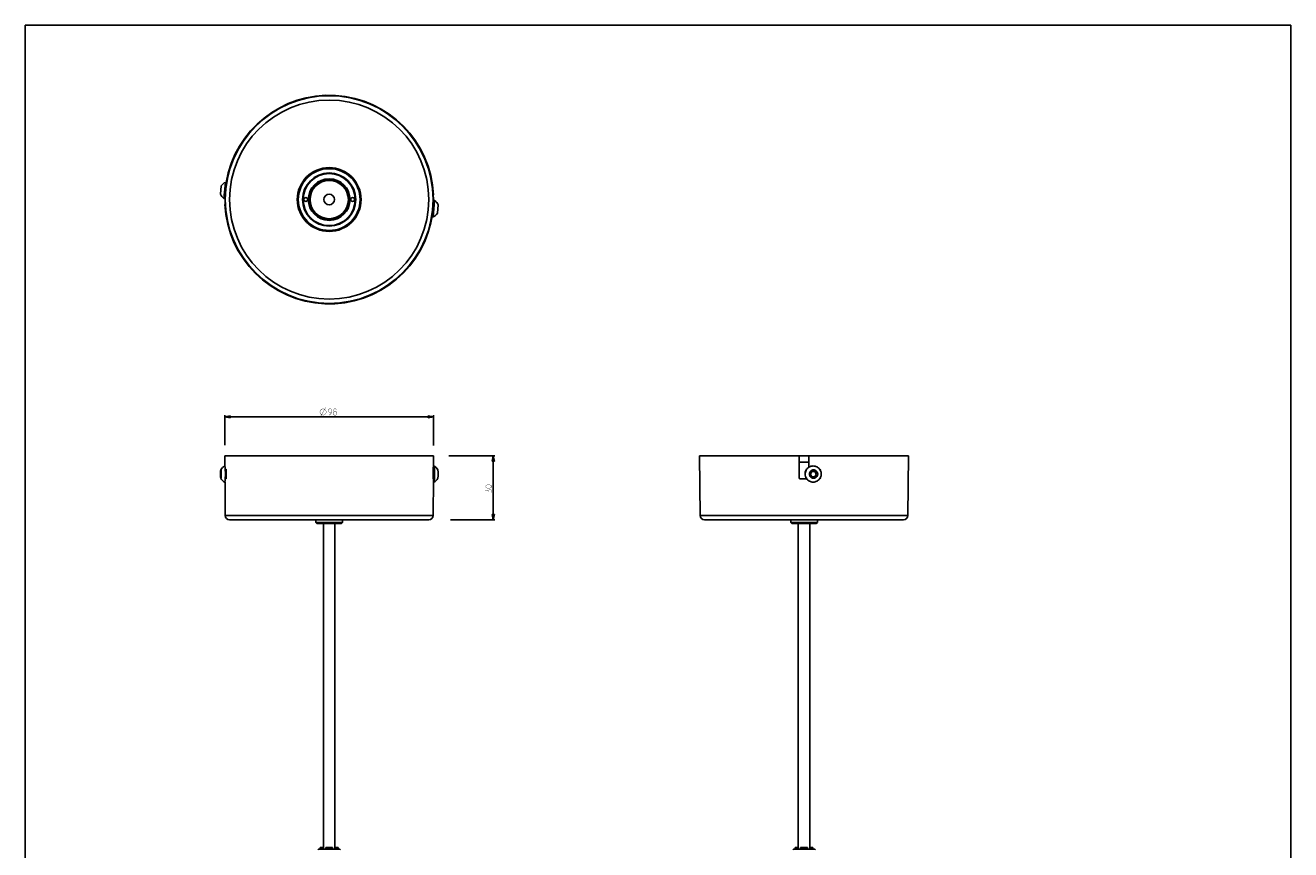
# Model space of a CAD drawing. Units: millimetres. Extents: x 0 to 594, y 0 to 841.
# Drawn here: x 0 to 594, y 454 to 841 of the extents above; entities that cross this region are included whole.
import ezdxf

# ---------------------------------------------------------------- set-up
doc = ezdxf.new("R2010")
doc.units = ezdxf.units.MM
doc.header["$LTSCALE"] = 54.820741
doc.layers.get('0').update_dxf_attribs({"linetype": 'CONTINUOUS'})
for name, color, linetype in [('02___PRT_ALL_AXES', 7, 'CONTINUOUS'), ('3_ALL_AXES', 7, 'CONTINUOUS'), ('7_ALL_FEATURES', 7, 'CONTINUOUS')]:
    doc.layers.add(name, color=color, linetype=linetype)
doc.styles.get("Standard").update_dxf_attribs({"font": 'txt', "width": 0.85})
doc.dimstyles.new('DIMSTYLE_1', dxfattribs={"dimtxt": 3, "dimasz": 2.5, "dimexe": 0.18, "dimexo": 0.0625, "dimgap": 0.09, "dimtad": 1, "dimdsep": 46, "dimtxsty": 'STANDARD', "dimblk": 'CLOSED', "dimblk1": 'CLOSED', "dimblk2": 'CLOSED', "dimcen": 0.09, "dimadec": 0, "dimazin": 0, "dimtp": 0.2, "dimtm": 0.2, "dimtfac": 1, "dimtofl": 0, "dimtmove": 0, "dimatfit": 3, "dimldrblk": 'CLOSED', "dimfxl": 1, "dimtolj": 1, "dimarcsym": 0})
doc.dimstyles.new('DIMSTYLE_2', dxfattribs={"dimtxt": 3, "dimasz": 2.5, "dimexe": 0.18, "dimexo": 0.0625, "dimgap": 0.09, "dimtad": 1, "dimdec": 0, "dimdsep": 46, "dimtxsty": 'STANDARD', "dimblk": 'CLOSED', "dimblk1": 'CLOSED', "dimblk2": 'CLOSED', "dimcen": 0.09, "dimadec": 0, "dimazin": 0, "dimtp": 0.3, "dimtm": 0.3, "dimtfac": 1, "dimtdec": 0, "dimtofl": 0, "dimtmove": 0, "dimatfit": 3, "dimldrblk": 'CLOSED', "dimfxl": 1, "dimtolj": 1, "dimarcsym": 0})

# ---------------------------------------------------------------- blocks, each defined once
blk = doc.blocks.new('_CLOSED')
at = {"color": 0, "linetype": 'BYBLOCK'}
for p, q in [((0, 0), (-1, 0.2)), ((-1, 0.2), (-1, -0.2)), ((-1, -0.2), (0, 0)), ((-1, 0), (0, 0))]:
    blk.add_line(p, q, dxfattribs=at)
blk = doc.blocks.new('*D0')
at = {"color": 2, "linetype": 'CONTINUOUS'}
for p, q in [((198.77, 638.67), (220.44, 638.67)), ((219.69, 638.67), (219.69, 623.67)), ((219.69, 608.67), (219.69, 623.67)), ((199.53, 608.67), (220.44, 608.67))]:
    blk.add_line(p, q, dxfattribs=at)
at = {"color": 2, "linetype": 'CONTINUOUS', "xscale": 2.5, "yscale": 2.5, "zscale": 2.5}
for p, rotation in [((219.69, 638.67), 90), ((219.69, 608.67), 270)]:
    blk.add_blockref('_CLOSED', p, dxfattribs=dict(at, rotation=rotation))
blk = doc.blocks.new('*D1')
at = {"color": 2, "linetype": 'CONTINUOUS'}
for p, q in [((93.7, 643.68), (93.7, 657.83)), ((93.7, 657.08), (142.65, 657.08)), ((191.59, 657.08), (142.65, 657.08)), ((191.59, 643.53), (191.59, 657.83))]:
    blk.add_line(p, q, dxfattribs=at)
at = {"color": 2, "linetype": 'CONTINUOUS', "xscale": 2.5, "yscale": 2.5, "zscale": 2.5, "rotation": 180}
blk.add_blockref('_CLOSED', (93.7, 657.08), dxfattribs=at)
at = {"color": 2, "linetype": 'CONTINUOUS', "xscale": 2.5, "yscale": 2.5, "zscale": 2.5}
blk.add_blockref('_CLOSED', (191.59, 657.08), dxfattribs=at)

msp = doc.modelspace()

# ---------------------------------------------------------------- linework, layer by layer
at = {"color": 7, "linetype": 'CONTINUOUS'}
for p, q in [((0, 0), (0, 841)), ((0, 841), (594, 841)), ((594, 0), (594, 841))]:
    msp.add_line(p, q, dxfattribs=at)
at = {"color": 2, "linetype": 'CONTINUOUS', "const_width": 0.15}
for points in [[(138.289, 659.326), (138.539, 660.076), (139.039, 660.576), (139.789, 660.826), (140.539, 660.576), (141.039, 660.076), (141.289, 659.326), (141.039, 658.576), (140.539, 658.076), (139.789, 657.826), (139.039, 658.076), (138.539, 658.576), (138.289, 659.326)], [(138.539, 657.076), (141.039, 661.576)], [(142.717, 657.826), (143.575, 658.683), (143.789, 659.54), (143.789, 660.397), (143.36, 660.826), (142.717, 660.826), (142.289, 660.397), (142.289, 659.54), (142.717, 659.111), (143.646, 659.111)], [(145.075, 659.54), (144.789, 659.754), (144.789, 660.397), (145.075, 660.826), (145.717, 660.826), (146.003, 660.397), (146.003, 659.754), (145.717, 659.54), (146.146, 659.111), (146.146, 658.254), (145.717, 657.826), (145.075, 657.826), (144.646, 658.254)], [(144.646, 658.254), (144.646, 659.111), (145.075, 659.54), (145.717, 659.54)], [(218.087, 623.561), (216.801, 623.561), (216.373, 623.776), (215.944, 624.204), (215.944, 624.419), (216.373, 624.847), (216.801, 625.061), (218.087, 625.061), (218.516, 624.847), (218.944, 624.419), (218.944, 624.204), (218.516, 623.776), (218.087, 623.561)], [(217.23, 622.276), (217.016, 622.633), (216.373, 622.633), (215.944, 622.276), (215.944, 621.419)], [(218.944, 621.419), (218.944, 622.49), (218.73, 622.704), (217.658, 622.704), (217.23, 622.276), (217.23, 621.847)]]:
    msp.add_lwpolyline(points, dxfattribs=at)
at = {"layer": '02___PRT_ALL_AXES', "color": 7, "linetype": 'CONTINUOUS'}
for p, q in [((93.266, 759.627), (93.928, 767.198)), ((94.307, 767.165), (93.928, 767.198)), ((94.137, 765.225), (94.307, 767.165)), ((91.613, 761.614), (91.955, 765.529)), ((93.645, 759.594), (93.794, 761.299)), ((93.645, 759.594), (93.266, 759.627)), ((191.747, 758.64), (191.085, 751.069)), ((192.125, 758.607), (191.463, 751.036)), ((191.496, 756.855), (191.59, 756.847)), ((192.125, 758.607), (191.747, 758.64)), ((193.779, 756.62), (193.436, 752.705)), ((191.463, 751.036), (191.085, 751.069)), ((191.136, 752.871), (191.241, 752.862)), ((93.583, 633.965), (93.597, 633.969)), ((93.976, 633.969), (93.597, 633.969)), ((94.242, 632.423), (94.243, 632.421)), ((94.308, 632.169), (94.257, 632.169)), ((191.553, 633.969), (191.794, 633.969)), ((191.809, 633.965), (191.794, 633.969)), ((93.583, 626.372), (93.597, 626.369)), ((93.976, 626.369), (93.597, 626.369)), ((94.242, 627.914), (94.243, 627.917)), ((94.343, 628.169), (94.257, 628.169)), ((191.539, 626.369), (191.794, 626.369)), ((191.682, 627.905), (191.682, 627.902)), ((191.809, 626.372), (191.794, 626.369)), ((139.946, 606.869), (139.946, 453.969)), ((145.346, 606.869), (145.346, 453.969)), ((362.858, 606.869), (362.858, 453.969)), ((368.258, 606.869), (368.258, 453.969))]:
    msp.add_line(p, q, dxfattribs=at)
for centre, radius in [((142.646, 759.121), 9.8), ((142.646, 759.121), 9.25), ((131.646, 759.121), 0.9), ((153.646, 759.121), 0.9)]:
    msp.add_circle(centre, radius, dxfattribs=at)
for centre, radius, start, end in [((95.455, 763.393), 4.1, 111.863303, 148.606974), ((95.43, 763.109), 4.1, 201.393026, 238.136697), ((189.961, 755.125), 4.1, 21.393026, 58.136697), ((189.936, 754.841), 4.1, 291.863303, 328.606974), ((95.444, 630.308), 4.104, 116.978571, 154.060987), ((70.336, 630.912), 23.576, 3.397771, 3.690333), ((70.639, 630.907), 23.652, 3.398163, 3.670011), ((67.122, 630.701), 27.175, 2.569012, 3.392742), ((63.058, 630.508), 31.243, 2.402695, 2.58938), ((55.551, 630.222), 38.756, 359.920555, 2.358683), ((175.707, 631.465), 16.004, 4.618223, 5.273031), ((171.308, 631.119), 20.416, 3.696605, 4.591499), ((189.947, 630.308), 4.104, 25.939013, 63.021429), ((369.84, 630.168), 3.81, 179.990293, 216.274599), ((369.873, 630.168), 3.81, 179.990293, 216.274599), ((369.85, 630.193), 3.775, 90.007318, 122.830038), ((95.444, 630.029), 4.104, 205.939012, 243.021429), ((70.362, 629.424), 23.55, 356.302885, 356.602366), ((70.632, 629.43), 23.659, 356.331678, 356.601806), ((167.861, 629.443), 23.87, 356.303826, 356.600351), ((189.947, 630.029), 4.104, 296.978571, 334.060988)]:
    msp.add_arc(centre, radius, start, end, dxfattribs=at)
for points, knots in [([(91.613, 630.169), (91.613, 630.392), (91.618, 630.719), (91.634, 631.14), (91.651, 631.417), (91.671, 631.657), (91.694, 631.852), (91.717, 631.983), (91.737, 632.061), (91.748, 632.091), (91.754, 632.103)], [0, 0, 0, 0, 0.345007, 0.5045293, 0.6489217, 0.7738883, 0.8757634, 0.9516861, 0.979329, 1, 1, 1, 1]), ([(91.613, 630.169), (91.613, 629.945), (91.618, 629.618), (91.634, 629.198), (91.651, 628.92), (91.671, 628.68), (91.694, 628.485), (91.717, 628.354), (91.737, 628.276), (91.748, 628.246), (91.754, 628.234)], [0, 0, 0, 0, 0.345007, 0.5045293, 0.6489217, 0.7738883, 0.8757634, 0.9516861, 0.979329, 1, 1, 1, 1]), ([(91.754, 632.103), (91.757, 632.108), (91.762, 632.118), (91.771, 632.129), (91.781, 632.135), (91.792, 632.132), (91.802, 632.124), (91.811, 632.11), (91.82, 632.091), (91.833, 632.054), (91.848, 631.995), (91.865, 631.906), (91.88, 631.798), (91.901, 631.616), (91.923, 631.348), (91.941, 630.987), (91.953, 630.588), (91.955, 630.311), (91.955, 630.169)], [0, 0, 0, 0, 0.009095, 0.0158874, 0.0209581, 0.0256143, 0.0314556, 0.0393826, 0.0497546, 0.0627069, 0.0964726, 0.1406339, 0.1947986, 0.2583928, 0.4108988, 0.5911269, 0.7906143, 1, 1, 1, 1]), ([(91.754, 628.234), (91.757, 628.229), (91.762, 628.219), (91.771, 628.208), (91.781, 628.203), (91.792, 628.205), (91.802, 628.213), (91.811, 628.227), (91.82, 628.246), (91.833, 628.283), (91.848, 628.343), (91.865, 628.431), (91.88, 628.539), (91.901, 628.721), (91.923, 628.989), (91.941, 629.35), (91.953, 629.749), (91.955, 630.027), (91.955, 630.169)], [0, 0, 0, 0, 0.009095, 0.0158874, 0.0209581, 0.0256143, 0.0314556, 0.0393826, 0.0497546, 0.0627069, 0.0964726, 0.1406339, 0.1947986, 0.2583928, 0.4108988, 0.5911269, 0.7906143, 1, 1, 1, 1]), ([(93.597, 633.969), (93.613, 633.969), (93.637, 633.945), (93.657, 633.908), (93.676, 633.862), (93.694, 633.804), (93.712, 633.734), (93.73, 633.652), (93.754, 633.52), (93.783, 633.326), (93.826, 632.949), (93.85, 632.645), (93.863, 632.429)], [0, 0, 0, 0, 0.0293036, 0.0529563, 0.0837471, 0.1219373, 0.1675726, 0.2206121, 0.2809411, 0.422781, 0.5914082, 1, 1, 1, 1]), ([(93.871, 632.309), (93.891, 631.969), (93.919, 631.256), (93.928, 630.542), (93.928, 630.169)], [0, 0, 0, 0, 0.4769516, 1, 1, 1, 1]), ([(93.871, 628.028), (93.891, 628.368), (93.919, 629.081), (93.928, 629.795), (93.928, 630.169)], [0, 0, 0, 0, 0.4769516, 1, 1, 1, 1]), ([(94.249, 628.028), (94.27, 628.368), (94.298, 629.081), (94.307, 629.795), (94.307, 630.169)], [0, 0, 0, 0, 0.4769516, 1, 1, 1, 1]), ([(191.59, 630.169), (191.59, 629.998), (191.586, 629.669), (191.571, 629.203), (191.545, 628.8), (191.521, 628.557), (191.505, 628.452)], [0, 0, 0, 0, 0.2967785, 0.574036, 0.8136314, 1, 1, 1, 1]), ([(191.59, 630.169), (191.59, 630.438), (191.584, 630.827), (191.56, 631.32), (191.543, 631.543), (191.533, 631.646)], [0, 0, 0, 0, 0.5460704, 0.7898639, 1, 1, 1, 1]), ([(191.643, 632.935), (191.631, 633.068), (191.605, 633.303), (191.57, 633.538), (191.551, 633.639)], [0, 0, 0, 0, 0.5616607, 1, 1, 1, 1]), ([(191.747, 630.169), (191.747, 630.567), (191.737, 631.322), (191.705, 632.078), (191.682, 632.435)], [0, 0, 0, 0, 0.5264296, 1, 1, 1, 1]), ([(191.747, 630.169), (191.747, 629.795), (191.738, 629.081), (191.71, 628.368), (191.689, 628.028)], [0, 0, 0, 0, 0.5230484, 1, 1, 1, 1]), ([(192.125, 630.169), (192.125, 630.409), (192.122, 630.881), (192.104, 631.567), (192.076, 632.202), (192.039, 632.764), (191.999, 633.177), (191.962, 633.454), (191.934, 633.619), (191.906, 633.753), (191.877, 633.855), (191.85, 633.919), (191.827, 633.952), (191.815, 633.962), (191.809, 633.965)], [0, 0, 0, 0, 0.188061, 0.369336, 0.5373275, 0.6860018, 0.8100739, 0.8614987, 0.9052498, 0.9410004, 0.9685529, 0.9879439, 0.9947759, 1, 1, 1, 1]), ([(192.125, 630.169), (192.125, 629.928), (192.122, 629.456), (192.104, 628.77), (192.076, 628.135), (192.039, 627.573), (191.999, 627.161), (191.962, 626.883), (191.934, 626.718), (191.906, 626.584), (191.877, 626.483), (191.85, 626.419), (191.827, 626.386), (191.815, 626.375), (191.809, 626.372)], [0, 0, 0, 0, 0.188061, 0.369336, 0.5373275, 0.6860018, 0.8100739, 0.8614987, 0.9052498, 0.9410004, 0.9685529, 0.9879439, 0.9947759, 1, 1, 1, 1]), ([(193.779, 630.169), (193.779, 630.392), (193.774, 630.719), (193.757, 631.14), (193.741, 631.417), (193.72, 631.657), (193.697, 631.852), (193.675, 631.983), (193.654, 632.061), (193.643, 632.091), (193.638, 632.103)], [0, 0, 0, 0, 0.345007, 0.5045293, 0.6489217, 0.7738883, 0.8757634, 0.9516861, 0.979329, 1, 1, 1, 1]), ([(193.779, 630.169), (193.779, 629.945), (193.774, 629.618), (193.757, 629.198), (193.741, 628.92), (193.72, 628.68), (193.697, 628.485), (193.675, 628.354), (193.654, 628.276), (193.643, 628.246), (193.638, 628.234)], [0, 0, 0, 0, 0.345007, 0.5045293, 0.6489217, 0.7738883, 0.8757634, 0.9516861, 0.979329, 1, 1, 1, 1]), ([(366.031, 630.169), (366.031, 630.488), (366.112, 631.129), (366.468, 632.027), (367.036, 632.808), (367.535, 633.218), (367.804, 633.387)], [0, 0, 0, 0, 0.2502502, 0.5003781, 0.7503076, 1, 1, 1, 1]), ([(366.064, 630.169), (366.064, 630.484), (366.143, 631.118), (366.492, 632.009), (367.049, 632.785), (367.538, 633.195), (367.803, 633.366)], [0, 0, 0, 0, 0.2502464, 0.5003722, 0.7503034, 1, 1, 1, 1]), ([(368.05, 630.169), (368.05, 630.297), (368.076, 630.554), (368.188, 630.925), (368.37, 631.267), (368.615, 631.567), (368.913, 631.813), (369.254, 631.996), (369.624, 632.108), (370.008, 632.146), (370.392, 632.108), (370.762, 631.996), (371.103, 631.813), (371.401, 631.567), (371.646, 631.267), (371.828, 630.925), (371.94, 630.554), (371.965, 630.297), (371.965, 630.169)], [0, 0, 0, 0, 0.0626187, 0.1252152, 0.1877823, 0.2503053, 0.3127821, 0.3752159, 0.4376169, 0.5, 0.5623831, 0.6247841, 0.6872179, 0.7496947, 0.8122177, 0.8747848, 0.9373813, 1, 1, 1, 1]), ([(368.05, 630.169), (368.05, 630.04), (368.076, 629.783), (368.188, 629.412), (368.37, 629.07), (368.615, 628.77), (368.913, 628.524), (369.254, 628.341), (369.624, 628.229), (370.008, 628.191), (370.392, 628.229), (370.762, 628.341), (371.103, 628.524), (371.401, 628.77), (371.646, 629.07), (371.828, 629.412), (371.94, 629.783), (371.965, 630.04), (371.965, 630.169)], [0, 0, 0, 0, 0.0626187, 0.1252152, 0.1877823, 0.2503053, 0.3127821, 0.3752159, 0.4376169, 0.5, 0.5623831, 0.6247841, 0.6872179, 0.7496947, 0.8122177, 0.8747848, 0.9373813, 1, 1, 1, 1]), ([(369.849, 633.969), (370.14, 633.969), (370.722, 633.901), (371.549, 633.602), (372.285, 633.121), (372.691, 632.696), (372.866, 632.464)], [0, 0, 0, 0, 0.2497866, 0.4996703, 0.7497279, 1, 1, 1, 1]), ([(372.866, 632.464), (372.989, 632.301), (373.21, 631.953), (373.453, 631.385), (373.602, 630.785), (373.635, 630.374), (373.635, 630.169)], [0, 0, 0, 0, 0.2498455, 0.499821, 0.749881, 1, 1, 1, 1]), ([(372.866, 627.873), (372.989, 628.036), (373.21, 628.384), (373.453, 628.952), (373.602, 629.552), (373.635, 629.963), (373.635, 630.169)], [0, 0, 0, 0, 0.2498455, 0.499821, 0.749881, 1, 1, 1, 1]), ([(93.597, 626.369), (93.613, 626.369), (93.637, 626.392), (93.657, 626.429), (93.676, 626.475), (93.694, 626.532), (93.712, 626.602), (93.73, 626.684), (93.754, 626.817), (93.783, 627.01), (93.826, 627.387), (93.849, 627.69), (93.863, 627.905)], [0, 0, 0, 0, 0.0293174, 0.0529718, 0.0837616, 0.1219491, 0.1675804, 0.2206148, 0.2809383, 0.4227678, 0.5913889, 1, 1, 1, 1]), ([(191.682, 627.902), (191.666, 627.657), (191.639, 627.315), (191.586, 626.899), (191.557, 626.727), (191.541, 626.652)], [0, 0, 0, 0, 0.5860825, 0.8166388, 1, 1, 1, 1]), ([(366.769, 627.914), (366.944, 627.676), (367.35, 627.24), (368.093, 626.746), (368.93, 626.438), (369.522, 626.369), (369.816, 626.369)], [0, 0, 0, 0, 0.2502778, 0.5003372, 0.7502186, 1, 1, 1, 1]), ([(366.802, 627.914), (366.977, 627.676), (367.383, 627.24), (368.126, 626.746), (368.963, 626.438), (369.555, 626.369), (369.849, 626.369)], [0, 0, 0, 0, 0.2502778, 0.5003372, 0.7502186, 1, 1, 1, 1]), ([(369.849, 626.369), (370.14, 626.369), (370.722, 626.436), (371.549, 626.735), (372.285, 627.216), (372.691, 627.641), (372.866, 627.873)], [0, 0, 0, 0, 0.2497866, 0.4996703, 0.7497279, 1, 1, 1, 1])]:
    msp.add_open_spline(points, degree=3, knots=knots, dxfattribs=at)
at = {"layer": '3_ALL_AXES', "color": 7, "linetype": 'CONTINUOUS'}
for p, q in [((136.396, 607.369), (136.396, 608.669)), ((148.896, 607.369), (148.896, 608.669)), ((359.308, 607.369), (359.308, 608.669)), ((371.808, 607.369), (371.808, 608.669))]:
    msp.add_line(p, q, dxfattribs=at)
msp.add_circle((142.646, 759.121), 9, dxfattribs=at)
at = {"layer": '7_ALL_FEATURES', "color": 9, "linetype": 'CONTINUOUS'}
for p, q in [((94.24, 766.371), (94.28, 766.371)), ((191.051, 751.871), (191.012, 751.871)), ((367.808, 635.669), (363.308, 635.669)), ((191.401, 610.651), (93.89, 610.651)), ((414.314, 610.651), (316.803, 610.651))]:
    msp.add_line(p, q, dxfattribs=at)
at = {"layer": '7_ALL_FEATURES', "color": 7, "linetype": 'CONTINUOUS'}
for p, q in [((94.322, 766.871), (94.353, 766.871)), ((191.505, 761.371), (191.594, 761.371)), ((93.787, 756.871), (93.698, 756.871)), ((191.496, 756.871), (191.59, 756.871)), ((191.59, 756.847), (191.496, 756.855)), ((190.97, 751.371), (190.939, 751.371)), ((191.241, 752.862), (191.136, 752.871)), ((93.698, 638.669), (93.739, 633.97)), ((93.698, 638.669), (191.594, 638.669)), ((191.505, 628.419), (191.594, 638.669)), ((316.803, 610.651), (316.558, 638.669)), ((316.558, 638.669), (363.308, 638.669)), ((363.308, 628.419), (363.308, 638.669)), ((367.808, 638.669), (367.808, 633.381)), ((367.808, 638.669), (414.558, 638.669)), ((414.314, 610.651), (414.558, 638.669)), ((91.721, 631.419), (91.658, 630.169)), ((91.658, 630.169), (91.721, 628.919)), ((91.658, 630.169), (91.91, 630.169)), ((91.847, 631.419), (91.721, 631.419)), ((91.91, 630.169), (91.847, 631.419)), ((91.847, 628.919), (91.91, 630.169)), ((94.322, 631.919), (94.338, 630.169)), ((94.338, 630.169), (94.353, 628.419)), ((369.289, 631.419), (368.57, 630.169)), ((368.57, 630.169), (369.289, 628.919)), ((370.727, 631.419), (369.289, 631.419)), ((371.272, 630.169), (370.553, 631.419)), ((370.553, 628.919), (371.272, 630.169)), ((371.446, 630.169), (370.727, 631.419)), ((370.727, 628.919), (371.446, 630.169)), ((371.446, 630.169), (371.272, 630.169)), ((373.308, 631.919), (373.308, 631.694)), ((91.721, 628.919), (91.847, 628.919)), ((93.89, 610.651), (93.753, 626.369)), ((94.242, 627.919), (94.28, 627.919)), ((191.552, 627.919), (191.401, 610.651)), ((191.521, 627.919), (191.552, 627.919)), ((363.808, 627.919), (366.775, 627.919)), ((369.289, 628.919), (370.727, 628.919)), ((373.308, 628.643), (373.308, 628.419)), ((189.402, 608.669), (95.89, 608.669)), ((136.396, 607.369), (136.396, 608.669)), ((136.896, 606.869), (136.396, 607.369)), ((136.396, 607.369), (148.896, 607.369)), ((136.896, 606.869), (148.396, 606.869)), ((148.396, 606.869), (148.896, 607.369)), ((148.896, 607.369), (148.896, 608.669)), ((318.803, 608.669), (412.314, 608.669)), ((359.808, 606.869), (359.308, 607.369)), ((359.308, 607.369), (371.808, 607.369)), ((359.808, 606.869), (371.308, 606.869)), ((371.308, 606.869), (371.808, 607.369)), ((147.253, 453.969), (138.039, 453.969)), ((138.442, 453.969), (138.446, 454.669)), ((138.446, 454.669), (139.533, 454.669)), ((141.005, 453.969), (141.046, 454.669)), ((141.046, 454.669), (144.246, 454.669)), ((144.246, 454.669), (144.287, 453.969)), ((145.759, 454.669), (146.846, 454.669)), ((146.85, 453.969), (146.846, 454.669)), ((360.951, 453.969), (370.165, 453.969)), ((361.354, 453.969), (361.358, 454.669)), ((361.358, 454.669), (362.445, 454.669)), ((363.917, 453.969), (363.958, 454.669)), ((363.958, 454.669), (367.158, 454.669)), ((367.158, 454.669), (367.199, 453.969)), ((368.671, 454.669), (369.758, 454.669)), ((369.762, 453.969), (369.758, 454.669))]:
    msp.add_line(p, q, dxfattribs=at)
at = {"layer": '7_ALL_FEATURES', "color": 3, "linetype": 'CONTINUOUS'}
msp.add_line((367.808, 638.669), (363.308, 638.669), dxfattribs=at)
at = {"layer": '7_ALL_FEATURES', "color": 9, "linetype": 'CONTINUOUS'}
for radius in [48.755, 46.756]:
    msp.add_circle((142.646, 759.121), radius, dxfattribs=at)
at = {"layer": '7_ALL_FEATURES', "color": 7, "linetype": 'CONTINUOUS'}
for radius in [15, 14.5, 12.5, 12.2, 2.5]:
    msp.add_circle((142.646, 759.121), radius, dxfattribs=at)
for centre, radius, start, end in [((142.646, 759.121), 49, 2.631854, 170.549722), ((142.646, 759.121), 48.906, 171.47488, 172.828786), ((119.84, 762.538), 25.885, 171.055776, 171.484402), ((142.646, 759.121), 48.906, 177.44701, 182.050641), ((142.646, 759.121), 48.906, 351.47488, 2.050641), ((142.646, 759.121), 49, 182.631854, 352.65406), ((165.452, 755.704), 25.885, 351.055776, 351.484402), ((142.646, 759.121), 48.945, 351.481771, 352.660797), ((372.808, 631.919), 0.5, 0, 78.540657), ((363.808, 628.419), 0.5, 180, 270), ((372.808, 628.419), 0.5, 281.482161, 360), ((95.89, 610.669), 2, 180.5, 270), ((189.402, 610.669), 2, 270, 359.5), ((318.803, 610.669), 2, 180.5, 270), ((412.314, 610.669), 2, 270, 359.5), ((138.039, 452.969), 1, 90.000001, 135.564107), ((147.253, 452.969), 1, 44.435893, 89.999999), ((360.951, 452.969), 1, 90.000001, 135.563694), ((370.165, 452.969), 1, 44.436306, 89.999999)]:
    msp.add_arc(centre, radius, start, end, dxfattribs=at)
for centre, major_axis, ratio, start_param, end_param in [((142.646, 474.931), (0, 69.374), 0.0585287, -4.4159889, -4.4054211), ((142.646, 481.869), (0, 59.5), 0.0588235, -4.2376089, -4.2243348), ((142.646, 481.869), (0, 59.5), 0.0588235, -2.0588505, -2.0455764), ((142.646, 474.931), (0, 69.374), 0.0585287, -1.8777642, -1.8671965), ((365.558, 474.931), (0, 69.374), 0.0585287, -4.4159889, -4.4054211), ((365.558, 481.869), (0, 59.5), 0.0588235, -4.2376089, -4.2243348), ((365.558, 481.869), (0, 59.5), 0.0588235, -2.0588505, -2.0455764), ((365.558, 474.931), (0, 69.374), 0.0585287, -1.8777642, -1.8671965)]:
    msp.add_ellipse(centre, major_axis=major_axis, ratio=ratio, start_param=start_param, end_param=end_param, dxfattribs=at)
for points, knots in [([(94.27, 766.563), (94.276, 766.604), (94.286, 766.664), (94.298, 766.738), (94.306, 766.784), (94.313, 766.819), (94.316, 766.848), (94.322, 766.86), (94.32, 766.871), (94.322, 766.871)], [0, 0, 0, 0, 0.4054096, 0.5775835, 0.724332, 0.8424625, 0.9289226, 0.9817992, 1, 1, 1, 1]), ([(94.349, 766.834), (94.346, 766.808), (94.323, 766.654), (94.299, 766.5), (94.28, 766.371)], [0, 0, 0, 0, 0.1636731, 1, 1, 1, 1]), ([(94.353, 766.871), (94.354, 766.871), (94.352, 766.866), (94.353, 766.857), (94.35, 766.843), (94.349, 766.834)], [0, 0, 0, 0, 0.0633233, 0.2525231, 1, 1, 1, 1]), ([(191.521, 760.871), (191.519, 760.935), (191.515, 761.028), (191.511, 761.145), (191.508, 761.22), (191.506, 761.281), (191.505, 761.324), (191.505, 761.348), (191.504, 761.361), (191.505, 761.366), (191.504, 761.371), (191.505, 761.371)], [0, 0, 0, 0, 0.3825688, 0.5555083, 0.706993, 0.8313086, 0.9238289, 0.9568657, 0.9806852, 0.9951108, 1, 1, 1, 1]), ([(93.771, 757.371), (93.773, 757.307), (93.777, 757.215), (93.781, 757.097), (93.784, 757.022), (93.786, 756.961), (93.787, 756.919), (93.787, 756.895), (93.788, 756.882), (93.787, 756.876), (93.788, 756.871), (93.787, 756.871)], [0, 0, 0, 0, 0.3825688, 0.5555083, 0.706993, 0.8313086, 0.9238289, 0.9568657, 0.9806852, 0.9951108, 1, 1, 1, 1]), ([(191.544, 756.871), (191.543, 756.871), (191.544, 756.865), (191.543, 756.863), (191.543, 756.86)], [0, 0, 0, 0, 0.2548255, 1, 1, 1, 1]), ([(190.939, 751.371), (190.938, 751.371), (190.94, 751.376), (190.939, 751.386), (190.942, 751.399), (190.943, 751.409)], [0, 0, 0, 0, 0.0633233, 0.2525231, 1, 1, 1, 1]), ([(190.943, 751.409), (190.946, 751.434), (190.969, 751.588), (190.992, 751.742), (191.012, 751.871)], [0, 0, 0, 0, 0.1636731, 1, 1, 1, 1]), ([(191.022, 751.68), (191.016, 751.638), (191.006, 751.578), (190.994, 751.504), (190.986, 751.459), (190.979, 751.424), (190.976, 751.395), (190.97, 751.383), (190.971, 751.371), (190.97, 751.371)], [0, 0, 0, 0, 0.4054096, 0.5775835, 0.724332, 0.8424625, 0.9289226, 0.9817992, 1, 1, 1, 1]), ([(94.24, 632.419), (94.246, 632.419), (94.26, 632.405), (94.28, 632.357), (94.301, 632.256), (94.317, 632.102), (94.322, 631.983), (94.322, 631.919)], [0, 0, 0, 0, 0.0339561, 0.0953998, 0.3102858, 0.6268327, 1, 1, 1, 1]), ([(94.353, 628.419), (94.354, 628.354), (94.351, 628.236), (94.338, 628.082), (94.318, 627.98), (94.3, 627.932), (94.286, 627.919), (94.28, 627.919)], [0, 0, 0, 0, 0.3736819, 0.6905045, 0.9051138, 0.9662447, 1, 1, 1, 1]), ([(191.514, 627.956), (191.509, 628.018), (191.505, 628.172), (191.504, 628.326), (191.505, 628.419)], [0, 0, 0, 0, 0.3984518, 1, 1, 1, 1]), ([(191.521, 627.919), (191.517, 627.919), (191.518, 627.938), (191.515, 627.947), (191.514, 627.956)], [0, 0, 0, 0, 0.2637176, 1, 1, 1, 1])]:
    msp.add_open_spline(points, degree=3, knots=knots, dxfattribs=at)

# ---------------------------------------------------------------- dimensions: what is measured, and where the dimension line sits
at = {"color": 2, "linetype": 'CONTINUOUS'}
dim = msp.add_linear_dim(base=(191.594, 657.076), p1=(93.698, 643.684), p2=(191.594, 643.532), text='%%c<>', dimstyle='DIMSTYLE_2', dxfattribs=at)
dim.commit()
dim.dimension.update_dxf_attribs({"geometry": '*D1', "text_midpoint": (138.289, 657.826), "dimtype": 160})
dim = msp.add_linear_dim(base=(219.694, 608.669), p1=(198.766, 638.669), p2=(199.529, 608.669), angle=270, dimstyle='DIMSTYLE_1', dxfattribs=at)
dim.commit()
dim.dimension.update_dxf_attribs({"geometry": '*D0', "text_midpoint": (218.944, 621.419), "dimtype": 160})

doc.saveas('drawing.dxf')
